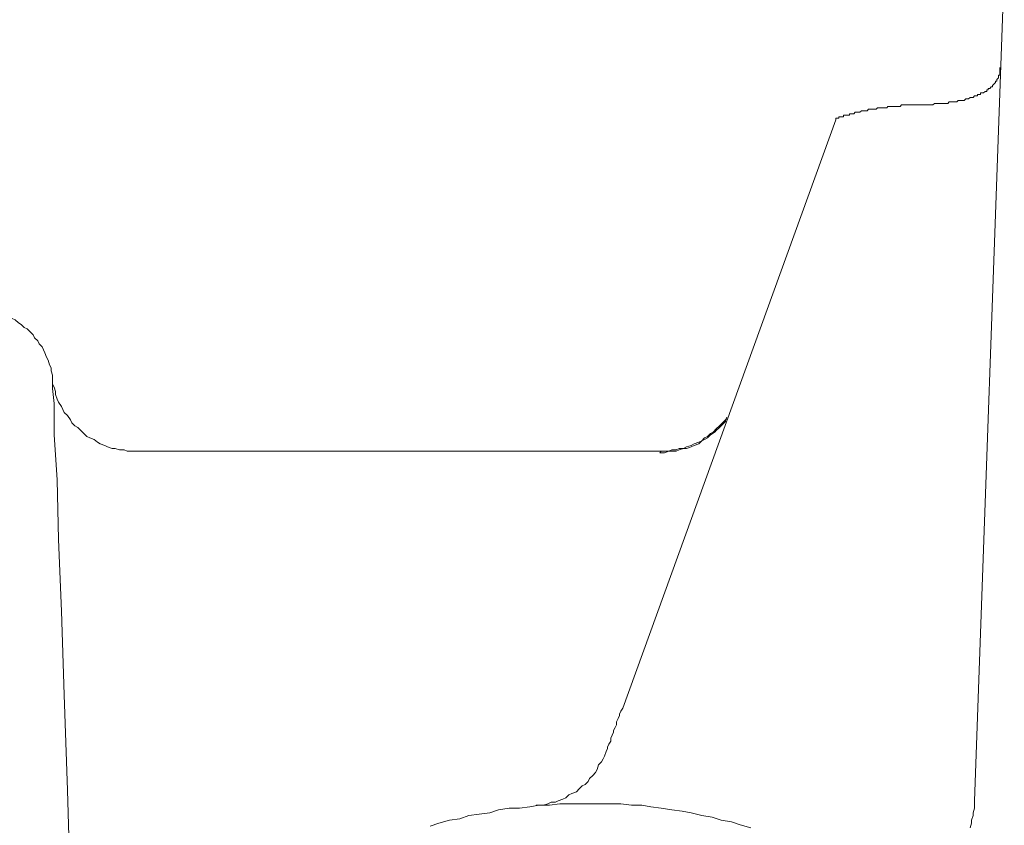
# Model space of a CAD drawing. Units: inches. Extents: x 6.9 to 89.9, y 222 to 281.2.
# Drawn here: x 81.5 to 83.8, y 256.7 to 258.6 of the extents above; entities that cross this region are included whole.
import ezdxf

# ---------------------------------------------------------------- set-up
doc = ezdxf.new("R2010")
doc.units = ezdxf.units.IN
doc.header["$MEASUREMENT"] = 0
doc.layers.add('图层 1', color=7, linetype='Continuous')

msp = doc.modelspace()

# ---------------------------------------------------------------- linework, layer by layer
at = {"layer": '图层 1', "lineweight": 9}
for points in [[(83.7637, 256.7948), (83.8336, 258.7453)], [(83.6407, 258.4325), (83.6442, 258.4325), (83.6476, 258.4325), (83.6548, 258.4325), (83.6579, 258.4325), (83.6655, 258.4325), (83.669, 258.4359), (83.6728, 258.4359), (83.6759, 258.4359), (83.6831, 258.4359), (83.6865, 258.4359), (83.69, 258.4359), (83.6972, 258.4359), (83.7007, 258.4359), (83.7041, 258.4393), (83.7076, 258.4393), (83.7148, 258.4393), (83.7182, 258.4393), (83.7217, 258.4393), (83.7248, 258.4428), (83.7282, 258.4428), (83.7355, 258.4428), (83.7389, 258.4428), (83.7427, 258.4466), (83.7461, 258.4466), (83.7496, 258.4466), (83.753, 258.4499), (83.7565, 258.4499), (83.7603, 258.4499), (83.7637, 258.4535), (83.7668, 258.4535), (83.7709, 258.4535), (83.7709, 258.4571), (83.7744, 258.4571), (83.7778, 258.4571), (83.7778, 258.4604), (83.7816, 258.4604), (83.7847, 258.4604), (83.7882, 258.464), (83.7923, 258.464), (83.7923, 258.4676), (83.7957, 258.4676), (83.7957, 258.471), (83.7992, 258.471), (83.8026, 258.4747), (83.8061, 258.4747), (83.8061, 258.4781), (83.8095, 258.4816), (83.813, 258.4848), (83.813, 258.4884), (83.8164, 258.4884), (83.8164, 258.4921), (83.8199, 258.4958), (83.8199, 258.4991), (83.8199, 258.5026), (83.8233, 258.5026), (83.8233, 258.5062), (83.8233, 258.5098), (83.8233, 258.5132), (83.8233, 258.5169), (83.8233, 258.5203)], [(83.6407, 258.4325), (83.6338, 258.4325), (83.6304, 258.4325), (83.6266, 258.4325), (83.62, 258.4325), (83.6159, 258.4325), (83.6125, 258.4325), (83.6059, 258.4325), (83.6021, 258.4325), (83.5987, 258.4325), (83.5918, 258.4325), (83.5884, 258.4288), (83.5849, 258.4288), (83.5777, 258.4288), (83.5742, 258.4288), (83.5704, 258.4288), (83.567, 258.4288), (83.5598, 258.4288), (83.5567, 258.4256), (83.5525, 258.4256), (83.5491, 258.4256), (83.5422, 258.4256), (83.5387, 258.4256), (83.5353, 258.4256), (83.5319, 258.422), (83.5284, 258.422), (83.525, 258.422), (83.5215, 258.422), (83.5139, 258.422), (83.5108, 258.4183), (83.5074, 258.4183), (83.5036, 258.4183), (83.5002, 258.4183), (83.4971, 258.4183), (83.4933, 258.4149), (83.4898, 258.4149), (83.4864, 258.4149), (83.4826, 258.4149), (83.4795, 258.4113), (83.476, 258.4113), (83.4723, 258.4113), (83.4688, 258.4113), (83.4688, 258.4078), (83.465, 258.4078), (83.4616, 258.4078), (83.4581, 258.4078), (83.4547, 258.4078), (83.4547, 258.4044), (83.4509, 258.4044), (83.4478, 258.4044), (83.4443, 258.4044), (83.4443, 258.4008), (83.4402, 258.4008), (83.4368, 258.4008), (83.4368, 258.3973)], [(82.9352, 257.0127), (83.4368, 258.3973)], [(81.593, 257.7717), (81.593, 257.7786), (81.593, 257.7893), (81.593, 257.7963), (81.5895, 257.8068), (81.5895, 257.8137), (81.5854, 257.8208), (81.5823, 257.8313), (81.5788, 257.8385), (81.575, 257.849), (81.5716, 257.8561), (81.5681, 257.863), (81.5613, 257.8702), (81.5578, 257.8771), (81.5502, 257.8842), (81.5471, 257.8912), (81.5399, 257.8981), (81.533, 257.9052), (81.5261, 257.9086), (81.5189, 257.9159), (81.5123, 257.9193), (81.5051, 257.9264), (81.4979, 257.9298), (81.491, 257.9333)], [(81.593, 257.7753), (81.5964, 257.7682), (81.5998, 257.7576), (81.5998, 257.7505), (81.6033, 257.7402), (81.6067, 257.7329), (81.614, 257.7224), (81.6174, 257.7155), (81.6205, 257.7085), (81.6281, 257.7014), (81.635, 257.6909), (81.6384, 257.6838), (81.6453, 257.677), (81.6522, 257.6733), (81.6594, 257.6664), (81.6667, 257.6592), (81.6736, 257.6523), (81.6805, 257.6487), (81.6911, 257.6453), (81.6984, 257.6384), (81.7053, 257.6347), (81.7156, 257.6311), (81.7225, 257.6273), (81.7332, 257.6241), (81.7404, 257.6241), (81.7507, 257.6205), (81.7611, 257.6205), (81.7687, 257.6172), (81.779, 257.6172), (81.7893, 257.6172)], [(81.593, 257.7717), (81.593, 257.7648), (81.5964, 257.7293), (81.5964, 257.6558), (81.6033, 257.5503), (81.6067, 257.4096), (81.614, 257.241), (81.6205, 257.0443), (81.6281, 256.8195), (81.635, 256.5769)], [(83.0227, 257.6172), (83.0333, 257.6172), (83.0437, 257.6172), (83.0509, 257.6205), (83.0613, 257.6205), (83.0681, 257.6241), (83.0785, 257.6241), (83.0857, 257.6273), (83.0964, 257.6311), (83.1033, 257.6347), (83.1143, 257.6384), (83.1212, 257.6416), (83.1281, 257.6487), (83.135, 257.6523), (83.1419, 257.6592), (83.1491, 257.6628), (83.1556, 257.6697), (83.1632, 257.677), (83.1701, 257.6838), (83.177, 257.6909), (83.1805, 257.6978)], [(83.177, 257.6873), (83.177, 257.6909), (83.1805, 257.6943)], [(83.0227, 257.6136), (83.0333, 257.6136), (83.0437, 257.6172), (83.0509, 257.6172), (83.0613, 257.6172), (83.0681, 257.6205), (83.0785, 257.6241), (83.0857, 257.6241), (83.0964, 257.6273), (83.1033, 257.6311), (83.1143, 257.6347), (83.1212, 257.6416), (83.1281, 257.6453), (83.135, 257.6487), (83.1419, 257.6558), (83.1525, 257.6628), (83.1556, 257.6664), (83.1632, 257.6733), (83.1701, 257.6802), (83.177, 257.6873)], [(83.0261, 257.6172), (81.7859, 257.6172)], [(83.0227, 257.6136), (83.0261, 257.6172)], [(82.8962, 256.9108), (82.8993, 256.9178), (82.8993, 256.9211), (82.9028, 256.9283), (82.9069, 256.9354), (82.9069, 256.9423), (82.9104, 256.9493), (82.9138, 256.9562), (82.9138, 256.96), (82.9172, 256.9669), (82.9207, 256.9738), (82.9207, 256.9807), (82.9245, 256.9881), (82.9276, 256.9952), (82.9276, 256.9986), (82.931, 257.0057), (82.9352, 257.0127)], [(82.7312, 256.7843), (82.7415, 256.7843), (82.7484, 256.7843), (82.7588, 256.7878), (82.7664, 256.7912), (82.7767, 256.7912), (82.7836, 256.7948), (82.7939, 256.7983), (82.8015, 256.8017), (82.8084, 256.809), (82.8153, 256.8122), (82.8263, 256.8158), (82.8328, 256.8227), (82.8401, 256.8298), (82.847, 256.8334), (82.8539, 256.8403), (82.8573, 256.8474), (82.8645, 256.8544), (82.8711, 256.8615), (82.8752, 256.8687), (82.8783, 256.8791), (82.8856, 256.8863), (82.889, 256.8932), (82.8924, 256.9001), (82.8962, 256.9108)], [(83.237, 256.7313), (83.2121, 256.7385), (83.1915, 256.7454), (83.1667, 256.749), (83.146, 256.7561), (83.1212, 256.7599), (83.0964, 256.7666), (83.075, 256.7702), (83.0509, 256.7736), (83.0261, 256.7773), (83.0013, 256.7805), (82.9799, 256.7843), (82.9558, 256.7843), (82.931, 256.7878), (82.9069, 256.7878), (82.8818, 256.7878), (82.8573, 256.7878), (82.8366, 256.7878), (82.8118, 256.7878), (82.7874, 256.7878), (82.7629, 256.7843), (82.7381, 256.7843), (82.7167, 256.7805), (82.6923, 256.7773), (82.6678, 256.7773), (82.643, 256.7736), (82.6223, 256.7666), (82.5975, 256.763), (82.5727, 256.7599), (82.5521, 256.7525), (82.5273, 256.749), (82.5025, 256.7421), (82.4818, 256.7351)], [(83.753, 256.7313), (83.7565, 256.7421), (83.7565, 256.749), (83.7603, 256.7599), (83.7603, 256.7666), (83.7637, 256.7773), (83.7637, 256.7878), (83.7637, 256.7948)]]:
    msp.add_lwpolyline(points, dxfattribs=at)

doc.saveas('drawing.dxf')
